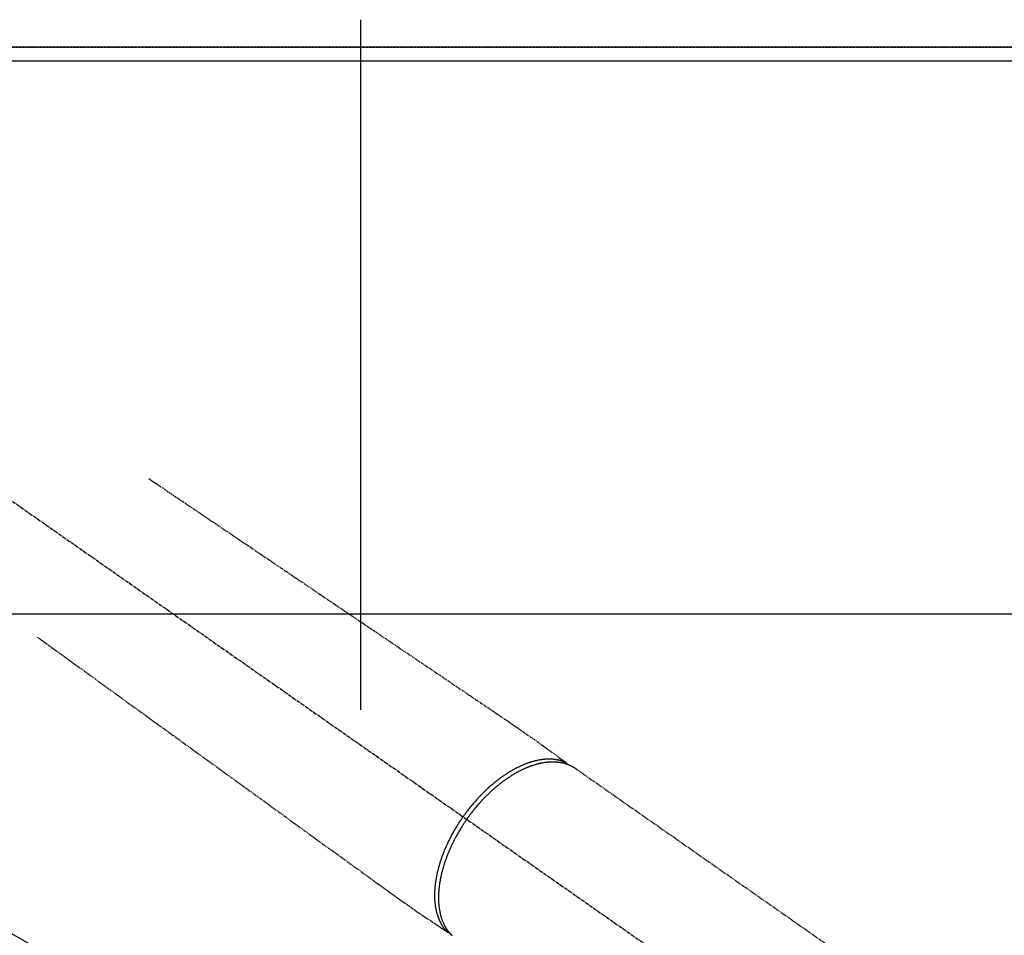
# Model space of a CAD drawing. Units: millimetres. Extents: x -109 to 26472, y -120 to 8847.
# Drawn here: x 1899 to 2116, y 7021 to 7223 of the extents above; entities that cross this region are included whole.
import ezdxf

# ---------------------------------------------------------------- set-up
doc = ezdxf.new("R2010")
doc.units = ezdxf.units.MM
for name, pattern in [('CENTER2', [1.125, 0.75, -0.125, 0.125, -0.125]), ('DASHED', [0.75, 0.5, -0.25]), ('HIDDEN', [0.375, 0.25, -0.125])]:
    doc.linetypes.add(name, pattern=pattern)
doc.layers.get('DEFPOINTS').update_dxf_attribs({"color": 146})
for name, color, linetype in [('111-壁仕上', 3, 'Continuous'), ('126-甲板', 2, 'Continuous'), ('150-機器', 8, 'Continuous')]:
    doc.layers.add(name, color=color, linetype=linetype)

# ---------------------------------------------------------------- blocks, each defined once
blk = doc.blocks.new('F402_H')
at = {"layer": '150-機器', "color": 13, "linetype": 'CENTER2'}
blk.add_line((0, 0), (-244.02, -170.86), dxfattribs=at)
at = {"layer": '150-機器', "color": 13, "linetype": 'HIDDEN'}
blk.add_line((-167.27, -89.12), (-227.62, -131.38), dxfattribs=at)
for points in [[(-73.36, -25.3), (-73.88, -25.65), (-74.39, -26), (-74.9, -26.34), (-75.41, -26.69), (-75.92, -27.03), (-76.43, -27.38), (-76.94, -27.72), (-77.45, -28.07), (-77.89, -28.36), (-78.32, -28.65), (-78.75, -28.94), (-79.18, -29.24), (-79.78, -29.64), (-80.39, -30.05), (-80.99, -30.46), (-81.6, -30.87), (-82.37, -31.39), (-83.14, -31.91), (-83.92, -32.44), (-84.69, -32.96), (-86.38, -34.1), (-88.06, -35.24), (-89.75, -36.38), (-91.44, -37.52), (-92.39, -38.16), (-93.34, -38.81), (-94.29, -39.45), (-95.24, -40.09), (-96.83, -41.17), (-98.43, -42.25), (-100.02, -43.32), (-101.61, -44.4), (-102.8, -45.2), (-103.98, -46), (-105.17, -46.81), (-106.36, -47.61), (-109.05, -49.43), (-111.74, -51.25), (-114.43, -53.07), (-117.13, -54.89), (-118.8, -56.02), (-120.47, -57.15), (-122.14, -58.28), (-123.82, -59.41), (-125.72, -60.7), (-127.63, -61.99), (-129.53, -63.28), (-131.44, -64.56), (-133.5, -65.96), (-135.56, -67.35), (-137.63, -68.75), (-139.69, -70.14), (-141.11, -71.1), (-142.54, -72.07), (-143.96, -73.03), (-145.38, -73.99), (-146.57, -74.8), (-147.76, -75.6), (-148.95, -76.41), (-150.15, -77.21), (-150.98, -77.77), (-151.8, -78.32), (-152.63, -78.88), (-153.45, -79.45), (-154.27, -80.01), (-155.09, -80.59), (-155.9, -81.16), (-156.72, -81.73), (-157.53, -82.29), (-158.34, -82.85), (-159.15, -83.42), (-159.95, -83.99), (-160.16, -84.15), (-160.37, -84.3), (-160.58, -84.46), (-160.79, -84.61), (-161.25, -84.95), (-161.7, -85.28), (-162.16, -85.62), (-162.62, -85.95), (-162.9, -86.17), (-163.19, -86.38), (-163.48, -86.59), (-163.77, -86.8), (-163.95, -86.93), (-164.13, -87.07), (-164.31, -87.2), (-164.5, -87.34), (-164.56, -87.38), (-164.62, -87.43), (-164.69, -87.48), (-164.75, -87.53), (-164.83, -87.58), (-164.9, -87.63), (-164.97, -87.69), (-165.05, -87.74), (-165.08, -87.77), (-165.12, -87.8), (-165.16, -87.82), (-165.2, -87.85), (-165.21, -87.86), (-165.23, -87.88), (-165.25, -87.89), (-165.26, -87.9), (-165.28, -87.91), (-165.29, -87.92), (-165.3, -87.93), (-165.31, -87.94), (-165.32, -87.95), (-165.33, -87.95), (-165.34, -87.96), (-165.35, -87.97), (-165.35, -87.98), (-165.36, -87.99), (-165.37, -88), (-165.37, -88.01), (-165.38, -88.02), (-165.39, -88.03), (-165.39, -88.04), (-165.4, -88.05), (-165.41, -88.06), (-165.41, -88.07), (-165.42, -88.08), (-165.42, -88.09), (-165.42, -88.1), (-165.42, -88.1), (-165.43, -88.11), (-165.43, -88.12), (-165.43, -88.13), (-165.43, -88.14), (-165.44, -88.15), (-165.44, -88.16), (-165.44, -88.16), (-165.44, -88.16), (-165.44, -88.17), (-165.44, -88.17), (-165.45, -88.18), (-165.45, -88.19), (-165.45, -88.21), (-165.45, -88.22)], [(-48.87, -60.28), (-49.37, -60.65), (-49.87, -61.01), (-50.37, -61.37), (-50.87, -61.74), (-51.37, -62.1), (-51.87, -62.46), (-52.37, -62.82), (-52.87, -63.18), (-53.29, -63.49), (-53.71, -63.79), (-54.13, -64.1), (-54.55, -64.4), (-55.14, -64.83), (-55.73, -65.26), (-56.32, -65.69), (-56.92, -66.12), (-57.67, -66.66), (-58.43, -67.21), (-59.18, -67.76), (-59.94, -68.31), (-61.59, -69.5), (-63.23, -70.7), (-64.88, -71.89), (-66.53, -73.09), (-67.46, -73.76), (-68.39, -74.44), (-69.32, -75.11), (-70.25, -75.79), (-71.81, -76.91), (-73.36, -78.04), (-74.92, -79.17), (-76.47, -80.3), (-77.63, -81.14), (-78.79, -81.98), (-79.95, -82.82), (-81.11, -83.66), (-83.74, -85.57), (-86.38, -87.48), (-89.01, -89.38), (-91.64, -91.29), (-93.27, -92.48), (-94.91, -93.66), (-96.54, -94.84), (-98.18, -96.03), (-100.04, -97.38), (-101.9, -98.73), (-103.76, -100.08), (-105.63, -101.43), (-107.64, -102.89), (-109.66, -104.35), (-111.67, -105.81), (-113.69, -107.27), (-115.08, -108.28), (-116.47, -109.29), (-117.86, -110.3), (-119.25, -111.31), (-120.42, -112.15), (-121.58, -113), (-122.74, -113.84), (-123.91, -114.68), (-124.71, -115.27), (-125.52, -115.86), (-126.33, -116.45), (-127.14, -117.03), (-127.95, -117.6), (-128.77, -118.17), (-129.59, -118.74), (-130.4, -119.31), (-131.21, -119.88), (-132.01, -120.45), (-132.82, -121.02), (-133.63, -121.57), (-133.85, -121.72), (-134.07, -121.86), (-134.29, -122.01), (-134.5, -122.15), (-134.98, -122.47), (-135.45, -122.78), (-135.92, -123.1), (-136.39, -123.41), (-136.69, -123.61), (-136.98, -123.81), (-137.28, -124), (-137.58, -124.2), (-137.76, -124.33), (-137.95, -124.45), (-138.14, -124.58), (-138.33, -124.71), (-138.4, -124.75), (-138.46, -124.79), (-138.53, -124.84), (-138.6, -124.88), (-138.67, -124.93), (-138.75, -124.98), (-138.82, -125.03), (-138.9, -125.08), (-138.94, -125.11), (-138.98, -125.14), (-139.01, -125.16), (-139.05, -125.19), (-139.07, -125.2), (-139.09, -125.21), (-139.11, -125.22), (-139.12, -125.23), (-139.14, -125.24), (-139.15, -125.25), (-139.16, -125.26), (-139.18, -125.27), (-139.19, -125.27), (-139.2, -125.28), (-139.21, -125.28), (-139.22, -125.29), (-139.23, -125.29), (-139.24, -125.29), (-139.25, -125.3), (-139.26, -125.3), (-139.27, -125.3), (-139.28, -125.31), (-139.3, -125.31), (-139.31, -125.31), (-139.32, -125.31), (-139.33, -125.31), (-139.34, -125.31), (-139.36, -125.32), (-139.36, -125.32), (-139.37, -125.32), (-139.38, -125.32), (-139.38, -125.31), (-139.39, -125.31), (-139.41, -125.31), (-139.42, -125.31), (-139.43, -125.31), (-139.43, -125.31), (-139.43, -125.31), (-139.43, -125.31), (-139.44, -125.31), (-139.45, -125.31), (-139.46, -125.31), (-139.48, -125.3), (-139.49, -125.3)], [(-143.44, -100.44), (-143.51, -100.34), (-143.58, -100.25), (-143.64, -100.15), (-143.71, -100.05), (-143.8, -99.94), (-143.88, -99.82), (-143.97, -99.7), (-144.05, -99.59), (-144.11, -99.51), (-144.16, -99.44), (-144.21, -99.37), (-144.27, -99.3), (-144.39, -99.14), (-144.51, -98.98), (-144.63, -98.83), (-144.75, -98.67), (-144.83, -98.57), (-144.91, -98.47), (-144.99, -98.37), (-145.07, -98.28), (-145.21, -98.1), (-145.35, -97.93), (-145.5, -97.75), (-145.64, -97.58), (-145.8, -97.4), (-145.95, -97.21), (-146.11, -97.03), (-146.27, -96.85), (-146.37, -96.75), (-146.46, -96.64), (-146.56, -96.54), (-146.65, -96.43), (-146.77, -96.3), (-146.89, -96.17), (-147.01, -96.04), (-147.14, -95.91), (-147.26, -95.79), (-147.38, -95.66), (-147.5, -95.53), (-147.63, -95.41), (-147.71, -95.32), (-147.8, -95.23), (-147.89, -95.15), (-147.97, -95.06), (-148.11, -94.93), (-148.25, -94.79), (-148.39, -94.66), (-148.53, -94.53), (-148.65, -94.41), (-148.78, -94.29), (-148.91, -94.17), (-149.03, -94.06), (-149.14, -93.96), (-149.24, -93.87), (-149.34, -93.78), (-149.44, -93.69), (-149.55, -93.6), (-149.65, -93.51), (-149.75, -93.42), (-149.86, -93.33), (-149.99, -93.22), (-150.12, -93.12), (-150.25, -93.01), (-150.38, -92.9), (-150.48, -92.82), (-150.59, -92.73), (-150.69, -92.65), (-150.8, -92.57), (-150.87, -92.5), (-150.95, -92.44), (-151.03, -92.38), (-151.11, -92.32), (-151.23, -92.23), (-151.35, -92.14), (-151.47, -92.05), (-151.59, -91.96), (-151.67, -91.9), (-151.75, -91.85), (-151.83, -91.79), (-151.91, -91.73), (-152.02, -91.65), (-152.14, -91.56), (-152.26, -91.48), (-152.38, -91.4), (-152.44, -91.36), (-152.49, -91.32), (-152.54, -91.29), (-152.6, -91.25), (-152.7, -91.18), (-152.81, -91.11), (-152.92, -91.04), (-153.02, -90.97), (-153.12, -90.91), (-153.21, -90.85), (-153.31, -90.79), (-153.4, -90.73), (-153.59, -90.62), (-153.77, -90.5), (-153.96, -90.39), (-154.15, -90.28), (-154.3, -90.2), (-154.44, -90.11), (-154.59, -90.03), (-154.74, -89.95), (-154.85, -89.89), (-154.95, -89.84), (-155.06, -89.78), (-155.17, -89.72), (-155.29, -89.66), (-155.41, -89.6), (-155.53, -89.54), (-155.65, -89.48), (-155.75, -89.43), (-155.86, -89.38), (-155.97, -89.33), (-156.08, -89.28), (-156.19, -89.23), (-156.31, -89.17), (-156.43, -89.12), (-156.55, -89.07), (-156.66, -89.02), (-156.77, -88.98), (-156.87, -88.94), (-156.98, -88.89), (-157.1, -88.85), (-157.21, -88.8), (-157.33, -88.75), (-157.45, -88.71), (-157.53, -88.68), (-157.61, -88.65), (-157.69, -88.62), (-157.77, -88.6), (-157.94, -88.54), (-158.11, -88.48), (-158.28, -88.43), (-158.45, -88.37), (-158.54, -88.35), (-158.63, -88.32), (-158.72, -88.29), (-158.81, -88.27), (-158.92, -88.24), (-159.04, -88.2), (-159.15, -88.17), (-159.27, -88.15), (-159.4, -88.11), (-159.52, -88.08), (-159.65, -88.06), (-159.78, -88.03), (-159.84, -88.01), (-159.91, -88), (-159.97, -87.99), (-160.03, -87.98), (-160.17, -87.95), (-160.31, -87.93), (-160.45, -87.9), (-160.58, -87.88), (-160.69, -87.86), (-160.81, -87.85), (-160.92, -87.83), (-161.03, -87.82), (-161.15, -87.81), (-161.27, -87.79), (-161.39, -87.78), (-161.52, -87.77), (-161.61, -87.76), (-161.71, -87.76), (-161.8, -87.75), (-161.9, -87.75), (-162.01, -87.74), (-162.11, -87.74), (-162.22, -87.74), (-162.33, -87.74), (-162.47, -87.74), (-162.61, -87.74), (-162.75, -87.74), (-162.89, -87.75), (-163.01, -87.75), (-163.14, -87.76), (-163.26, -87.77), (-163.39, -87.78), (-163.48, -87.79), (-163.57, -87.8), (-163.66, -87.81), (-163.75, -87.82), (-163.8, -87.83), (-163.86, -87.84), (-163.91, -87.85), (-163.97, -87.85), (-164.01, -87.86), (-164.06, -87.87), (-164.1, -87.88), (-164.14, -87.88), (-164.21, -87.89), (-164.27, -87.91), (-164.34, -87.92), (-164.4, -87.93), (-164.44, -87.94), (-164.49, -87.95), (-164.53, -87.96), (-164.57, -87.97), (-164.66, -87.99), (-164.74, -88.01), (-164.83, -88.03), (-164.91, -88.05), (-164.96, -88.07), (-165, -88.08), (-165.05, -88.09), (-165.1, -88.11), (-165.14, -88.12), (-165.19, -88.13), (-165.23, -88.15), (-165.28, -88.16), (-165.31, -88.17), (-165.33, -88.18), (-165.36, -88.19), (-165.38, -88.2), (-165.4, -88.2), (-165.42, -88.21), (-165.43, -88.21), (-165.45, -88.22), (-165.49, -88.23), (-165.53, -88.25), (-165.56, -88.26), (-165.6, -88.27), (-165.62, -88.28), (-165.63, -88.28), (-165.65, -88.29), (-165.66, -88.3), (-165.68, -88.3), (-165.7, -88.31), (-165.72, -88.32), (-165.74, -88.33), (-165.77, -88.34), (-165.79, -88.34), (-165.81, -88.35), (-165.84, -88.36), (-165.86, -88.37), (-165.88, -88.38), (-165.9, -88.39), (-165.92, -88.4), (-165.95, -88.41), (-165.98, -88.42), (-166, -88.43), (-166.03, -88.45), (-166.06, -88.46), (-166.09, -88.47), (-166.12, -88.48), (-166.15, -88.5), (-166.18, -88.51), (-166.21, -88.52), (-166.23, -88.54), (-166.26, -88.55), (-166.28, -88.56), (-166.3, -88.57), (-166.32, -88.58), (-166.34, -88.58), (-166.37, -88.6), (-166.39, -88.61), (-166.42, -88.63), (-166.45, -88.64), (-166.48, -88.65), (-166.51, -88.67), (-166.53, -88.68), (-166.56, -88.7), (-166.58, -88.71), (-166.6, -88.72), (-166.62, -88.73), (-166.63, -88.74), (-166.67, -88.76), (-166.71, -88.78), (-166.74, -88.8), (-166.78, -88.82), (-166.81, -88.83), (-166.83, -88.85), (-166.86, -88.86), (-166.89, -88.88), (-166.91, -88.9), (-166.94, -88.91), (-166.97, -88.93), (-166.99, -88.94), (-167.02, -88.96), (-167.05, -88.98), (-167.07, -88.99), (-167.1, -89.01), (-167.13, -89.03), (-167.15, -89.04), (-167.18, -89.06), (-167.2, -89.08), (-167.22, -89.09), (-167.24, -89.1), (-167.26, -89.11), (-167.27, -89.12)], [(-165.25, -87.89), (-165.19, -87.87), (-165.14, -87.84), (-165.08, -87.82), (-165.03, -87.8), (-164.97, -87.78), (-164.92, -87.75), (-164.86, -87.73), (-164.8, -87.71), (-164.78, -87.7), (-164.75, -87.69), (-164.72, -87.68), (-164.69, -87.67), (-164.63, -87.65), (-164.57, -87.63), (-164.52, -87.61), (-164.46, -87.59), (-164.33, -87.55), (-164.2, -87.52), (-164.08, -87.48), (-163.95, -87.45), (-163.85, -87.42), (-163.74, -87.4), (-163.64, -87.38), (-163.54, -87.36), (-163.47, -87.34), (-163.4, -87.33), (-163.33, -87.32), (-163.25, -87.3), (-163.16, -87.29), (-163.06, -87.28), (-162.97, -87.26), (-162.88, -87.25), (-162.8, -87.24), (-162.73, -87.23), (-162.65, -87.22), (-162.58, -87.22), (-162.49, -87.21), (-162.4, -87.2), (-162.32, -87.2), (-162.23, -87.19), (-162.13, -87.19), (-162.03, -87.18), (-161.93, -87.18), (-161.84, -87.18), (-161.75, -87.17), (-161.66, -87.17), (-161.57, -87.17), (-161.48, -87.17), (-161.37, -87.18), (-161.25, -87.18), (-161.14, -87.18), (-161.03, -87.19), (-160.93, -87.19), (-160.84, -87.2), (-160.75, -87.2), (-160.66, -87.21), (-160.53, -87.22), (-160.4, -87.24), (-160.28, -87.25), (-160.15, -87.26), (-160.03, -87.28), (-159.91, -87.3), (-159.79, -87.31), (-159.68, -87.33), (-159.56, -87.35), (-159.44, -87.37), (-159.32, -87.39), (-159.2, -87.42), (-159.06, -87.45), (-158.91, -87.48), (-158.77, -87.51), (-158.62, -87.54), (-158.54, -87.56), (-158.45, -87.58), (-158.37, -87.61), (-158.28, -87.63), (-158.17, -87.66), (-158.06, -87.69), (-157.95, -87.72), (-157.84, -87.75), (-157.73, -87.78), (-157.62, -87.82), (-157.51, -87.85), (-157.4, -87.89), (-157.31, -87.91), (-157.22, -87.94), (-157.13, -87.97), (-157.05, -88), (-156.93, -88.04), (-156.82, -88.08), (-156.71, -88.12), (-156.6, -88.16), (-156.47, -88.21), (-156.35, -88.26), (-156.22, -88.31), (-156.1, -88.36), (-155.96, -88.42), (-155.82, -88.48), (-155.68, -88.54), (-155.54, -88.6), (-155.4, -88.66), (-155.26, -88.72), (-155.12, -88.79), (-154.98, -88.85), (-154.86, -88.91), (-154.73, -88.98), (-154.6, -89.04), (-154.48, -89.1), (-154.37, -89.15), (-154.27, -89.21), (-154.17, -89.26), (-154.07, -89.31), (-153.94, -89.38), (-153.81, -89.45), (-153.69, -89.52), (-153.56, -89.59), (-153.42, -89.67), (-153.28, -89.76), (-153.14, -89.84), (-153, -89.92), (-152.88, -89.99), (-152.77, -90.06), (-152.65, -90.13), (-152.54, -90.2), (-152.41, -90.28), (-152.28, -90.36), (-152.16, -90.45), (-152.03, -90.53), (-151.89, -90.62), (-151.75, -90.72), (-151.61, -90.81), (-151.47, -90.91), (-151.36, -90.99), (-151.24, -91.07), (-151.13, -91.15), (-151.02, -91.23), (-150.92, -91.3), (-150.82, -91.38), (-150.72, -91.45), (-150.61, -91.52), (-150.53, -91.59), (-150.44, -91.66), (-150.35, -91.72), (-150.26, -91.79), (-150.15, -91.88), (-150.04, -91.97), (-149.93, -92.05), (-149.81, -92.14), (-149.71, -92.22), (-149.61, -92.31), (-149.51, -92.39), (-149.41, -92.47), (-149.25, -92.6), (-149.1, -92.73), (-148.94, -92.86), (-148.79, -93), (-148.59, -93.17), (-148.39, -93.35), (-148.2, -93.53), (-148, -93.71), (-147.88, -93.82), (-147.76, -93.93), (-147.64, -94.04), (-147.52, -94.15), (-147.42, -94.26), (-147.31, -94.36), (-147.2, -94.47), (-147.09, -94.57), (-146.95, -94.72), (-146.8, -94.87), (-146.65, -95.02), (-146.5, -95.17), (-146.38, -95.3), (-146.25, -95.43), (-146.13, -95.57), (-146, -95.7), (-145.86, -95.86), (-145.71, -96.02), (-145.57, -96.17), (-145.43, -96.33), (-145.29, -96.49), (-145.15, -96.66), (-145.01, -96.82), (-144.87, -96.98), (-144.72, -97.16), (-144.57, -97.33), (-144.42, -97.51), (-144.28, -97.69), (-144.14, -97.86), (-144.01, -98.03), (-143.88, -98.2), (-143.74, -98.37), (-143.61, -98.54), (-143.48, -98.71), (-143.35, -98.89), (-143.22, -99.06), (-143.11, -99.21), (-143, -99.36), (-142.89, -99.51), (-142.79, -99.66), (-142.75, -99.72), (-142.71, -99.77), (-142.67, -99.82), (-142.64, -99.88)], [(-143.44, -100.44), (-143.37, -100.53), (-143.31, -100.63), (-143.24, -100.73), (-143.17, -100.82), (-143.09, -100.94), (-143.01, -101.06), (-142.93, -101.18), (-142.85, -101.3), (-142.8, -101.38), (-142.75, -101.45), (-142.7, -101.53), (-142.65, -101.61), (-142.55, -101.77), (-142.44, -101.94), (-142.33, -102.11), (-142.23, -102.28), (-142.16, -102.38), (-142.1, -102.49), (-142.03, -102.6), (-141.96, -102.71), (-141.85, -102.9), (-141.73, -103.09), (-141.62, -103.29), (-141.51, -103.49), (-141.39, -103.69), (-141.27, -103.9), (-141.16, -104.11), (-141.04, -104.32), (-140.97, -104.45), (-140.91, -104.57), (-140.84, -104.7), (-140.77, -104.83), (-140.69, -104.98), (-140.61, -105.14), (-140.53, -105.3), (-140.45, -105.46), (-140.37, -105.62), (-140.3, -105.78), (-140.22, -105.93), (-140.14, -106.09), (-140.09, -106.2), (-140.04, -106.32), (-139.99, -106.43), (-139.94, -106.54), (-139.86, -106.71), (-139.78, -106.89), (-139.7, -107.06), (-139.63, -107.24), (-139.56, -107.4), (-139.49, -107.56), (-139.42, -107.72), (-139.36, -107.88), (-139.31, -108), (-139.25, -108.13), (-139.2, -108.26), (-139.15, -108.39), (-139.1, -108.51), (-139.05, -108.64), (-139.01, -108.77), (-138.96, -108.9), (-138.9, -109.06), (-138.84, -109.21), (-138.79, -109.37), (-138.73, -109.53), (-138.69, -109.66), (-138.64, -109.79), (-138.6, -109.92), (-138.56, -110.04), (-138.53, -110.14), (-138.5, -110.23), (-138.47, -110.33), (-138.44, -110.42), (-138.39, -110.57), (-138.35, -110.71), (-138.3, -110.85), (-138.26, -110.99), (-138.24, -111.09), (-138.21, -111.18), (-138.18, -111.28), (-138.16, -111.37), (-138.12, -111.51), (-138.08, -111.65), (-138.04, -111.79), (-138, -111.94), (-137.99, -112), (-137.97, -112.06), (-137.95, -112.12), (-137.94, -112.18), (-137.91, -112.31), (-137.88, -112.43), (-137.85, -112.56), (-137.82, -112.68), (-137.8, -112.79), (-137.77, -112.9), (-137.75, -113.01), (-137.72, -113.12), (-137.68, -113.33), (-137.64, -113.55), (-137.6, -113.76), (-137.56, -113.98), (-137.53, -114.14), (-137.5, -114.31), (-137.47, -114.48), (-137.45, -114.64), (-137.43, -114.76), (-137.41, -114.88), (-137.4, -115), (-137.38, -115.12), (-137.37, -115.26), (-137.35, -115.39), (-137.34, -115.52), (-137.32, -115.66), (-137.31, -115.77), (-137.3, -115.89), (-137.29, -116.01), (-137.28, -116.13), (-137.27, -116.26), (-137.26, -116.39), (-137.25, -116.52), (-137.24, -116.65), (-137.24, -116.76), (-137.23, -116.88), (-137.23, -116.99), (-137.22, -117.11), (-137.22, -117.23), (-137.22, -117.36), (-137.21, -117.49), (-137.21, -117.62), (-137.21, -117.7), (-137.21, -117.78), (-137.21, -117.87), (-137.21, -117.95), (-137.22, -118.13), (-137.22, -118.31), (-137.23, -118.49), (-137.24, -118.66), (-137.24, -118.76), (-137.25, -118.85), (-137.25, -118.95), (-137.26, -119.04), (-137.27, -119.16), (-137.28, -119.28), (-137.29, -119.4), (-137.3, -119.52), (-137.32, -119.65), (-137.33, -119.78), (-137.35, -119.91), (-137.37, -120.04), (-137.38, -120.1), (-137.39, -120.16), (-137.4, -120.23), (-137.41, -120.29), (-137.43, -120.43), (-137.45, -120.57), (-137.48, -120.7), (-137.5, -120.84), (-137.53, -120.95), (-137.55, -121.06), (-137.57, -121.17), (-137.6, -121.28), (-137.63, -121.4), (-137.66, -121.52), (-137.69, -121.64), (-137.72, -121.76), (-137.75, -121.85), (-137.77, -121.94), (-137.8, -122.03), (-137.83, -122.13), (-137.86, -122.23), (-137.9, -122.33), (-137.93, -122.43), (-137.96, -122.53), (-138.01, -122.66), (-138.06, -122.79), (-138.11, -122.92), (-138.17, -123.05), (-138.21, -123.17), (-138.27, -123.28), (-138.32, -123.4), (-138.37, -123.51), (-138.41, -123.59), (-138.45, -123.67), (-138.49, -123.75), (-138.53, -123.83), (-138.56, -123.88), (-138.58, -123.93), (-138.61, -123.98), (-138.64, -124.03), (-138.66, -124.07), (-138.68, -124.11), (-138.7, -124.15), (-138.72, -124.19), (-138.76, -124.24), (-138.79, -124.3), (-138.82, -124.36), (-138.86, -124.41), (-138.88, -124.45), (-138.9, -124.49), (-138.93, -124.52), (-138.95, -124.56), (-139, -124.63), (-139.05, -124.71), (-139.1, -124.78), (-139.15, -124.85), (-139.17, -124.89), (-139.2, -124.93), (-139.23, -124.97), (-139.26, -125.01), (-139.29, -125.04), (-139.32, -125.08), (-139.35, -125.12), (-139.38, -125.16), (-139.39, -125.18), (-139.41, -125.2), (-139.42, -125.22), (-139.44, -125.24), (-139.45, -125.26), (-139.46, -125.27), (-139.48, -125.29), (-139.49, -125.3), (-139.51, -125.33), (-139.54, -125.36), (-139.56, -125.39), (-139.59, -125.42), (-139.6, -125.44), (-139.61, -125.45), (-139.62, -125.46), (-139.63, -125.47), (-139.64, -125.49), (-139.66, -125.5), (-139.67, -125.52), (-139.69, -125.54), (-139.7, -125.56), (-139.72, -125.58), (-139.74, -125.6), (-139.76, -125.62), (-139.77, -125.63), (-139.78, -125.65), (-139.8, -125.66), (-139.81, -125.68), (-139.83, -125.7), (-139.86, -125.72), (-139.88, -125.75), (-139.9, -125.77), (-139.92, -125.79), (-139.94, -125.82), (-139.96, -125.84), (-139.99, -125.86), (-140.01, -125.88), (-140.03, -125.91), (-140.05, -125.93), (-140.07, -125.95), (-140.09, -125.96), (-140.1, -125.98), (-140.12, -125.99), (-140.13, -126.01), (-140.16, -126.03)], [(-139.11, -125.22), (-139.07, -125.18), (-139.03, -125.14), (-138.99, -125.09), (-138.95, -125.05), (-138.91, -125), (-138.87, -124.96), (-138.83, -124.91), (-138.79, -124.87), (-138.77, -124.84), (-138.75, -124.82), (-138.73, -124.8), (-138.71, -124.77), (-138.67, -124.73), (-138.63, -124.68), (-138.6, -124.63), (-138.56, -124.58), (-138.48, -124.48), (-138.4, -124.37), (-138.32, -124.26), (-138.25, -124.15), (-138.19, -124.06), (-138.13, -123.98), (-138.08, -123.89), (-138.02, -123.8), (-137.99, -123.74), (-137.95, -123.68), (-137.91, -123.61), (-137.88, -123.55), (-137.83, -123.46), (-137.78, -123.38), (-137.74, -123.3), (-137.69, -123.21), (-137.66, -123.15), (-137.63, -123.08), (-137.59, -123.01), (-137.56, -122.94), (-137.52, -122.86), (-137.49, -122.78), (-137.45, -122.71), (-137.42, -122.63), (-137.38, -122.53), (-137.34, -122.44), (-137.3, -122.35), (-137.27, -122.26), (-137.24, -122.18), (-137.21, -122.09), (-137.18, -122.01), (-137.15, -121.93), (-137.11, -121.82), (-137.07, -121.71), (-137.04, -121.6), (-137, -121.49), (-136.98, -121.41), (-136.95, -121.32), (-136.93, -121.23), (-136.9, -121.14), (-136.87, -121.02), (-136.84, -120.89), (-136.81, -120.77), (-136.78, -120.64), (-136.75, -120.53), (-136.72, -120.41), (-136.7, -120.3), (-136.68, -120.18), (-136.66, -120.06), (-136.63, -119.94), (-136.61, -119.82), (-136.59, -119.7), (-136.57, -119.56), (-136.55, -119.41), (-136.53, -119.26), (-136.52, -119.11), (-136.51, -119.03), (-136.5, -118.94), (-136.49, -118.85), (-136.48, -118.77), (-136.47, -118.65), (-136.46, -118.54), (-136.45, -118.42), (-136.44, -118.31), (-136.44, -118.19), (-136.43, -118.08), (-136.42, -117.96), (-136.42, -117.84), (-136.42, -117.75), (-136.41, -117.66), (-136.41, -117.57), (-136.41, -117.48), (-136.41, -117.36), (-136.41, -117.24), (-136.41, -117.12), (-136.41, -117), (-136.41, -116.87), (-136.41, -116.73), (-136.42, -116.6), (-136.42, -116.46), (-136.43, -116.31), (-136.43, -116.16), (-136.44, -116.01), (-136.45, -115.86), (-136.46, -115.71), (-136.47, -115.55), (-136.49, -115.4), (-136.5, -115.25), (-136.52, -115.11), (-136.53, -114.97), (-136.55, -114.83), (-136.56, -114.68), (-136.58, -114.57), (-136.59, -114.46), (-136.61, -114.34), (-136.62, -114.23), (-136.64, -114.09), (-136.67, -113.94), (-136.69, -113.8), (-136.71, -113.65), (-136.74, -113.49), (-136.77, -113.34), (-136.8, -113.18), (-136.83, -113.02), (-136.85, -112.88), (-136.88, -112.75), (-136.91, -112.62), (-136.93, -112.49), (-136.97, -112.34), (-137, -112.19), (-137.03, -112.05), (-137.07, -111.9), (-137.11, -111.74), (-137.15, -111.57), (-137.19, -111.41), (-137.23, -111.25), (-137.27, -111.11), (-137.3, -110.98), (-137.34, -110.84), (-137.38, -110.71), (-137.41, -110.59), (-137.45, -110.47), (-137.48, -110.35), (-137.52, -110.23), (-137.55, -110.12), (-137.58, -110.02), (-137.61, -109.91), (-137.65, -109.81), (-137.69, -109.67), (-137.74, -109.54), (-137.78, -109.4), (-137.83, -109.26), (-137.87, -109.14), (-137.91, -109.02), (-137.95, -108.9), (-138, -108.77), (-138.06, -108.58), (-138.13, -108.39), (-138.21, -108.2), (-138.28, -108.01), (-138.37, -107.76), (-138.47, -107.52), (-138.57, -107.27), (-138.67, -107.03), (-138.74, -106.87), (-138.8, -106.72), (-138.87, -106.57), (-138.93, -106.42), (-138.99, -106.29), (-139.05, -106.15), (-139.11, -106.01), (-139.18, -105.88), (-139.27, -105.69), (-139.36, -105.5), (-139.45, -105.31), (-139.54, -105.12), (-139.62, -104.95), (-139.7, -104.79), (-139.78, -104.63), (-139.87, -104.47), (-139.96, -104.28), (-140.06, -104.09), (-140.16, -103.9), (-140.26, -103.71), (-140.37, -103.52), (-140.47, -103.34), (-140.57, -103.15), (-140.68, -102.96), (-140.79, -102.76), (-140.91, -102.56), (-141.03, -102.36), (-141.15, -102.17), (-141.26, -101.98), (-141.37, -101.8), (-141.49, -101.61), (-141.6, -101.43), (-141.72, -101.25), (-141.83, -101.07), (-141.95, -100.88), (-142.07, -100.7), (-142.18, -100.55), (-142.28, -100.4), (-142.38, -100.24), (-142.49, -100.09), (-142.53, -100.04), (-142.56, -99.98), (-142.6, -99.93), (-142.64, -99.88)]]:
    blk.add_lwpolyline(points, dxfattribs=at)

msp = doc.modelspace()

# ---------------------------------------------------------------- linework, layer by layer
at = {"layer": '111-壁仕上', "ltscale": 2}
msp.add_line((4882, 7217.02), (769.53, 7217.02), dxfattribs=at)
at = {"layer": '126-甲板'}
msp.add_lwpolyline([(1342.11, 7214.02), (3786.11, 7214.02), (3786.11, 6567.02), (1342.11, 6567.02)], close=True, dxfattribs=at)
at = {"layer": '126-甲板', "linetype": 'Continuous'}
msp.add_lwpolyline([(2194.11, 7092.02), (1514.11, 7092.02, 0.414214), (1504.11, 7082.02), (1504.11, 6667.02, 0.414214), (1514.11, 6657.02), (2194.11, 6657.02, 0.414214), (2204.11, 6667.02), (2204.11, 7082.02, 0.414214)], format="xyb", close=True, dxfattribs=at)
at = {"layer": '150-機器', "color": 13}
for radius in [90.5, 80.5]:
    msp.add_circle((1854.11, 6942.02), radius, dxfattribs=at)
at = {"layer": 'DEFPOINTS'}
msp.add_line((1974.12, 7223.08), (1974.12, 7070.95), dxfattribs=at)
at = {"layer": 'DEFPOINTS', "linetype": 'DASHED'}
msp.add_lwpolyline([(2264.11, 6577.02), (1364.11, 6577.02), (1364.11, 7217.02), (2264.11, 7217.02)], close=True, dxfattribs=at)

# ---------------------------------------------------------------- block references
at = {"layer": '150-機器', "xscale": -1}
msp.add_blockref('F402_H', (1854.11, 7147.21), dxfattribs=at)

doc.saveas('drawing.dxf')
